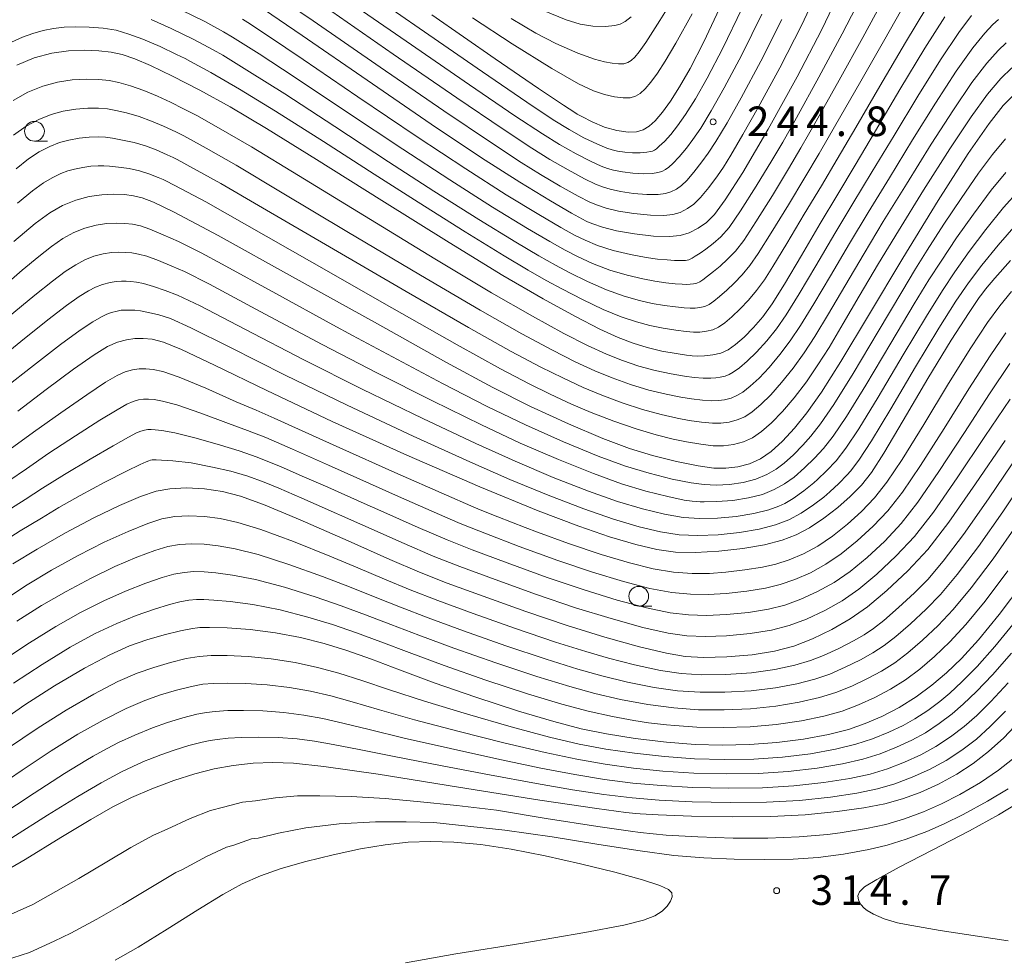
# Model space of a CAD drawing. Units: millimetres. Extents: x -70000 to -68000, y 27000 to 28500.
# Drawn here: x -68816 to -68691, y 27825 to 27944 of the extents above; entities that cross this region are included whole.
import ezdxf

# ---------------------------------------------------------------- set-up
doc = ezdxf.new("R2010")
doc.units = ezdxf.units.MM
for name, color, linetype, lineweight in [('633100_広葉樹林', 7, 'Continuous', 9), ('710100_等高線（計曲線）', 7, 'Continuous', 20), ('710200_等高線（主曲線）', 7, 'Continuous', 9), ('731200_図化機測定による標高点', 7, 'Continuous', 20), ('731207_図化機測定による標高点（注記）', 7, 'Continuous', 20)]:
    doc.layers.add(name, color=color, linetype=linetype, lineweight=lineweight)
doc.styles.add('Style-WORKING', font='txt')

msp = doc.modelspace()

# ---------------------------------------------------------------- linework, layer by layer
at = {"layer": '633100_広葉樹林'}
for p, q in [((-68814.15, 27928.67), (-68812.483, 27928.67)), ((-68737.57, 27869.762), (-68735.903, 27869.762))]:
    msp.add_line(p, q, dxfattribs=at)
for centre in [(-68814.15, 27929.92), (-68737.57, 27871.012)]:
    msp.add_circle(centre, 1.25, dxfattribs=at)
at = {"layer": '710100_等高線（計曲線）', "flags": 128}
for points in [[(-68786.04, 27946.04), (-68780.23, 27942.07), (-68771.98, 27936.38), (-68763.88, 27930.83), (-68757.48, 27926.57), (-68752.62, 27923.46), (-68748.77, 27921.11), (-68746.1, 27919.55), (-68744.7, 27918.77), (-68744.25, 27918.54), (-68744.07, 27918.46), (-68743.38, 27918.18), (-68742.15, 27917.76), (-68740.4, 27917.32), (-68738.12, 27916.92), (-68735.68, 27916.65), (-68733.69, 27916.57), (-68732.31, 27916.7), (-68731.17, 27917.06), (-68730.02, 27917.64), (-68728.99, 27918.37), (-68727.98, 27919.38), (-68726.6, 27921.24), (-68724.39, 27924.71), (-68721.18, 27930.2), (-68717.49, 27936.83), (-68714.39, 27942.71), (-68711.95, 27947.87)], [(-68763.78, 27944.66), (-68755.75, 27939.09), (-68750.28, 27935.34), (-68747.11, 27933.22), (-68745.68, 27932.29), (-68745.36, 27932.1), (-68744.78, 27931.78), (-68743.47, 27931.11), (-68741.89, 27930.44), (-68740.33, 27930.01), (-68738.93, 27929.82), (-68737.86, 27929.86), (-68737.01, 27930.1), (-68736.25, 27930.55), (-68735.48, 27931.26), (-68734.57, 27932.33), (-68733.54, 27933.75), (-68732.39, 27935.54), (-68731.06, 27937.88), (-68729.33, 27941.26), (-68727.02, 27946.11)], [(-68816.4, 27938.29), (-68814.17, 27939.21), (-68811.95, 27939.81), (-68809.82, 27940.1), (-68807.79, 27940.18), (-68805.98, 27940.12), (-68804.45, 27939.95), (-68803.03, 27939.63), (-68801.44, 27939.09), (-68799.43, 27938.24), (-68796.66, 27936.91), (-68793.2, 27935.13), (-68789.36, 27933.01), (-68784.73, 27930.26), (-68778.4, 27926.35), (-68770.12, 27921.15), (-68761.59, 27915.82), (-68754.78, 27911.67), (-68749.67, 27908.69), (-68745.6, 27906.46), (-68742.5, 27904.87), (-68740.19, 27903.81), (-68738.29, 27903.06), (-68736.51, 27902.51), (-68734.66, 27902.08), (-68732.83, 27901.76), (-68731.51, 27901.57), (-68731, 27901.5), (-68730.82, 27901.48), (-68730.18, 27901.45), (-68729.23, 27901.47), (-68728.18, 27901.59), (-68727.17, 27901.83), (-68726.24, 27902.25), (-68725.3, 27902.89), (-68724.23, 27903.85), (-68723.02, 27905.08), (-68721.86, 27906.41), (-68720.68, 27908.05), (-68719.1, 27910.57), (-68716.95, 27914.19), (-68714.57, 27918.22), (-68712.33, 27921.95), (-68710.13, 27925.64), (-68707.58, 27929.97), (-68704.48, 27935.21), (-68701.3, 27940.45), (-68698.78, 27944.4)], [(-68689.9, 27934.67), (-68691.38, 27933.18), (-68693.18, 27930.91), (-68695.81, 27927.1), (-68699.62, 27921.15), (-68704.12, 27913.83), (-68708.47, 27906.57), (-68711.95, 27900.77), (-68714.43, 27896.86), (-68716.26, 27894.26), (-68717.85, 27892.31), (-68719.37, 27890.67), (-68720.8, 27889.37), (-68722.16, 27888.42), (-68723.54, 27887.79), (-68725.01, 27887.41), (-68726.52, 27887.23), (-68728.05, 27887.25), (-68730.03, 27887.52), (-68732.78, 27888.09), (-68735.81, 27888.84), (-68738.73, 27889.74), (-68742.11, 27891.01), (-68746.47, 27892.84), (-68751.28, 27895.04), (-68756.08, 27897.45), (-68762.02, 27900.67), (-68770.7, 27905.51), (-68781.45, 27911.5), (-68790.87, 27916.7), (-68796.45, 27919.68), (-68799.06, 27920.95), (-68800.49, 27921.5), (-68801.6, 27921.76), (-68802.75, 27921.9), (-68804.11, 27921.94), (-68805.63, 27921.89), (-68807.23, 27921.66), (-68808.9, 27921.21), (-68810.58, 27920.53), (-68812.22, 27919.6), (-68814.06, 27918.24), (-68816.76, 27915.94)], [(-68816.27, 27894.48), (-68812.69, 27897.19), (-68809.2, 27899.77), (-68806.6, 27901.61), (-68804.91, 27902.64), (-68803.64, 27903.21), (-68802.51, 27903.52), (-68801.44, 27903.66), (-68800.37, 27903.68), (-68799.24, 27903.57), (-68797.81, 27903.21), (-68795.53, 27902.29), (-68791.34, 27900.29), (-68784.71, 27897.08), (-68776.42, 27893.17), (-68766.97, 27888.9), (-68757.7, 27884.88), (-68750.33, 27881.84), (-68745.18, 27879.88), (-68741.27, 27878.56), (-68737.95, 27877.58), (-68735.29, 27876.94), (-68732.93, 27876.62), (-68730.36, 27876.55), (-68727.44, 27876.71), (-68724.4, 27877.06), (-68721.65, 27877.55), (-68719.41, 27878.12), (-68717.61, 27878.79), (-68715.92, 27879.69), (-68714.12, 27880.89), (-68712.35, 27882.24), (-68710.78, 27883.65), (-68709.36, 27885.11), (-68708.07, 27886.71), (-68706.49, 27889.14), (-68704.04, 27893.27), (-68700.92, 27898.59), (-68697.96, 27903.46), (-68695.7, 27906.97), (-68694.41, 27908.87), (-68694.11, 27909.3), (-68693.63, 27909.91), (-68692.45, 27911.32), (-68690.47, 27913.54)], [(-68691.13, 27890.76), (-68694.88, 27885.26), (-68698.27, 27880.41), (-68700.94, 27876.96), (-68703.46, 27874.24), (-68706.13, 27871.73), (-68708.57, 27869.67), (-68710.76, 27868.14), (-68713.11, 27866.8), (-68715.57, 27865.62), (-68717.92, 27864.71), (-68720.35, 27864.06), (-68723.21, 27863.6), (-68726.39, 27863.33), (-68729.35, 27863.27), (-68731.7, 27863.4), (-68734.05, 27863.79), (-68737.47, 27864.61), (-68741.87, 27865.83), (-68746.65, 27867.31), (-68751.88, 27869.09), (-68757.3, 27871.02), (-68761.84, 27872.69), (-68765.37, 27874.06), (-68769.13, 27875.67), (-68774.4, 27878.02), (-68780.47, 27880.69), (-68785.12, 27882.62), (-68788.05, 27883.69), (-68790.34, 27884.29), (-68792.59, 27884.63), (-68794.9, 27884.74), (-68796.98, 27884.63), (-68798.75, 27884.31), (-68800.71, 27883.65), (-68803.38, 27882.52), (-68806.65, 27880.95), (-68810.22, 27879.06), (-68813.82, 27877), (-68816.88, 27875.12)], [(-68819.25, 27854.55), (-68815.37, 27857.25), (-68811.6, 27859.65), (-68807.81, 27861.9), (-68804.61, 27863.61), (-68802.11, 27864.72), (-68799.9, 27865.49), (-68797.71, 27866.14), (-68795.63, 27866.64), (-68794.12, 27866.94), (-68793.5, 27867.03), (-68793.2, 27867.05), (-68791.99, 27867.06), (-68789.75, 27867), (-68786.81, 27866.8), (-68783.6, 27866.39), (-68780.43, 27865.78), (-68777.44, 27865.02), (-68774.55, 27864.13), (-68771.46, 27863.04), (-68767.87, 27861.69), (-68763.48, 27860.06), (-68758.22, 27858.23), (-68752.83, 27856.48), (-68748.33, 27855.14), (-68744.85, 27854.22), (-68741.67, 27853.57), (-68738.04, 27853), (-68734.07, 27852.53), (-68730.43, 27852.24), (-68727.01, 27852.14), (-68723.52, 27852.22), (-68720.09, 27852.47), (-68716.68, 27852.91), (-68713.54, 27853.49), (-68711, 27854.14), (-68708.86, 27854.88), (-68706.75, 27855.8), (-68704.56, 27856.93), (-68702.41, 27858.27), (-68700.44, 27859.74), (-68698.58, 27861.32), (-68696.66, 27863.15), (-68694.51, 27865.5), (-68691.9, 27868.72), (-68688.91, 27872.67)], [(-68819.8, 27835.09), (-68815.33, 27837.69), (-68810.8, 27840.44), (-68806.99, 27842.75), (-68804.21, 27844.34), (-68801.86, 27845.51), (-68799.29, 27846.62), (-68796.48, 27847.68), (-68793.82, 27848.53), (-68791.39, 27849.15), (-68788.95, 27849.58), (-68786.43, 27849.86), (-68783.95, 27849.96), (-68781.32, 27849.88), (-68777.47, 27849.47), (-68770.6, 27848.46), (-68760.43, 27846.85), (-68750.11, 27845.2), (-68742.9, 27844.12), (-68739.2, 27843.64), (-68737.96, 27843.5), (-68737.4, 27843.47), (-68735.09, 27843.34), (-68730.87, 27843.17), (-68725.71, 27843.06), (-68720.82, 27843.1), (-68716.48, 27843.34), (-68712.42, 27843.74), (-68709.03, 27844.21), (-68706.4, 27844.73), (-68704.15, 27845.35), (-68701.9, 27846.17), (-68699.58, 27847.22), (-68697.28, 27848.46), (-68695.17, 27849.82), (-68693.24, 27851.33), (-68691.32, 27853.09), (-68689.26, 27855.23)]]:
    msp.add_lwpolyline(points, dxfattribs=at)
at = {"layer": '710200_等高線（主曲線）', "flags": 128}
for points in [[(-68724.49, 27945.44), (-68726.92, 27940.44), (-68728.9, 27936.64), (-68730.38, 27934.03), (-68731.63, 27932.04), (-68732.64, 27930.6), (-68733.51, 27929.52), (-68734.32, 27928.63), (-68734.97, 27928.02), (-68735.34, 27927.71), (-68735.58, 27927.54), (-68735.82, 27927.42), (-68736.08, 27927.34), (-68736.55, 27927.26), (-68737.38, 27927.18), (-68738.37, 27927.18), (-68739.34, 27927.27), (-68740.28, 27927.42), (-68740.93, 27927.56), (-68741.6, 27927.78), (-68742.81, 27928.27), (-68744.52, 27929.1), (-68746.38, 27930.13), (-68748.41, 27931.39), (-68751.77, 27933.61), (-68757.38, 27937.44), (-68765.39, 27942.99), (-68774.68, 27949.45)], [(-68714.41, 27948.76), (-68716.9, 27943.42), (-68719.71, 27937.97), (-68722.43, 27932.94), (-68724.37, 27929.5), (-68725.9, 27926.9), (-68726.84, 27925.39), (-68727.61, 27924.28), (-68728.7, 27922.81), (-68729.74, 27921.52), (-68730.57, 27920.7), (-68731.41, 27920.12), (-68732.33, 27919.65), (-68733.26, 27919.36), (-68734.41, 27919.24), (-68736.1, 27919.28), (-68738.19, 27919.49), (-68740.14, 27919.81), (-68741.68, 27920.17), (-68742.8, 27920.54), (-68743.77, 27920.96), (-68745.25, 27921.71), (-68747.51, 27922.98), (-68750.04, 27924.46), (-68752.46, 27925.97), (-68756.25, 27928.44), (-68762.27, 27932.49), (-68770.34, 27938.03), (-68778.84, 27943.91), (-68785.07, 27948.18)], [(-68721.96, 27944.76), (-68724.52, 27939.62), (-68726.75, 27935.41), (-68728.38, 27932.52), (-68729.72, 27930.33), (-68730.71, 27928.86), (-68731.54, 27927.77), (-68732.45, 27926.69), (-68733.23, 27925.85), (-68733.75, 27925.37), (-68734.19, 27925.07), (-68734.65, 27924.83), (-68735.14, 27924.68), (-68735.84, 27924.59), (-68736.95, 27924.55), (-68738.31, 27924.62), (-68739.61, 27924.78), (-68740.75, 27925.01), (-68741.55, 27925.22), (-68742.32, 27925.51), (-68743.62, 27926.08), (-68745.52, 27927.06), (-68747.6, 27928.24), (-68749.76, 27929.58), (-68753.26, 27931.89), (-68759.01, 27935.79), (-68767.04, 27941.34), (-68776.07, 27947.6)], [(-68753.73, 27944.2), (-68750.6, 27942.35), (-68748.08, 27941.05), (-68745.31, 27939.83), (-68743.18, 27939.05), (-68741.91, 27938.72), (-68740.96, 27938.54), (-68740.12, 27938.45), (-68739.48, 27938.48), (-68738.97, 27938.63), (-68738.52, 27938.89), (-68738.05, 27939.32), (-68737.5, 27939.97), (-68736.67, 27941.15), (-68734.88, 27943.94), (-68732.15, 27948.4)], [(-68787.79, 27944.14), (-68787.12, 27943.7), (-68784.5, 27941.96), (-68780.1, 27939), (-68773.16, 27934.29), (-68765.67, 27929.23), (-68759.5, 27925.16), (-68754.36, 27921.89), (-68750.23, 27919.37), (-68747.46, 27917.74), (-68745.7, 27916.77), (-68744.38, 27916.13), (-68742.78, 27915.47), (-68740.82, 27914.83), (-68738.63, 27914.3), (-68736.63, 27913.93), (-68735.2, 27913.73), (-68733.98, 27913.62), (-68733.03, 27913.56), (-68732.31, 27913.55), (-68731.89, 27913.55), (-68731.65, 27913.56), (-68731.43, 27913.58), (-68731.23, 27913.64), (-68731.04, 27913.72), (-68730.81, 27913.86), (-68730.41, 27914.11), (-68729.79, 27914.5), (-68729.07, 27914.99), (-68728.13, 27915.69), (-68727.15, 27916.56), (-68726.13, 27917.74), (-68724.67, 27919.83), (-68722.67, 27922.97), (-68720.69, 27926.21), (-68719.31, 27928.56), (-68717.59, 27931.61), (-68714.73, 27936.78), (-68711.77, 27942.26), (-68709.44, 27946.88)], [(-68817.06, 27941.21), (-68815.68, 27941.83), (-68814.38, 27942.3), (-68813.03, 27942.67), (-68811.75, 27942.93), (-68810.37, 27943.09), (-68808.94, 27943.15), (-68807.22, 27943.11), (-68805.43, 27942.99), (-68803.78, 27942.71), (-68802.18, 27942.24), (-68800.4, 27941.58), (-68798.22, 27940.64), (-68796.14, 27939.66), (-68795.05, 27939.12), (-68794.39, 27938.77), (-68791.82, 27937.36), (-68788.17, 27935.26), (-68783.6, 27932.47), (-68777.54, 27928.62), (-68771.12, 27924.48), (-68765.54, 27920.93), (-68759.56, 27917.19), (-68754.61, 27914.14), (-68751.6, 27912.34), (-68749.31, 27911.03), (-68747.25, 27909.91), (-68744.69, 27908.59), (-68742.07, 27907.35), (-68739.8, 27906.43), (-68737.87, 27905.78), (-68736.18, 27905.31), (-68734.49, 27904.97), (-68732.86, 27904.71), (-68731.55, 27904.55), (-68730.64, 27904.48), (-68729.84, 27904.49), (-68728.99, 27904.59), (-68728.19, 27904.78), (-68727.45, 27905.12), (-68726.68, 27905.64), (-68725.77, 27906.41), (-68724.71, 27907.44), (-68723.67, 27908.54), (-68722.65, 27909.77), (-68721.65, 27911.12), (-68720.56, 27912.81), (-68718.82, 27915.69), (-68716.59, 27919.41), (-68714.42, 27923.01), (-68712.42, 27926.37), (-68710.08, 27930.38), (-68707.01, 27935.65), (-68703.77, 27941.15), (-68701.04, 27945.66)], [(-68799.36, 27944.08), (-68796.82, 27942.93), (-68793.97, 27941.53), (-68791.51, 27940.23), (-68790.3, 27939.55), (-68789.61, 27939.13), (-68786.88, 27937.46), (-68782.43, 27934.65), (-68776.08, 27930.51), (-68769.3, 27926.07), (-68763.52, 27922.34), (-68757.83, 27918.75), (-68753.15, 27915.88), (-68750.22, 27914.14), (-68748.11, 27912.94), (-68746.29, 27911.98), (-68744.06, 27910.88), (-68741.65, 27909.84), (-68739.41, 27909.05), (-68737.46, 27908.5), (-68735.85, 27908.12), (-68734.32, 27907.85), (-68732.92, 27907.66), (-68731.8, 27907.55), (-68731.06, 27907.51), (-68730.44, 27907.51), (-68729.81, 27907.59), (-68729.2, 27907.74), (-68728.64, 27907.98), (-68728.06, 27908.38), (-68727.32, 27908.98), (-68726.4, 27909.79), (-68725.47, 27910.69), (-68724.48, 27911.74), (-68723.49, 27912.93), (-68722.42, 27914.45), (-68720.77, 27917.07), (-68718.61, 27920.6), (-68716.51, 27924.08), (-68714.72, 27927.1), (-68712.59, 27930.79), (-68709.6, 27935.99), (-68706.57, 27941.28), (-68704.23, 27945.39)], [(-68795.51, 27945.28), (-68792.57, 27943.81), (-68790.21, 27942.52), (-68789.05, 27941.84), (-68788.36, 27941.41), (-68785.69, 27939.71), (-68781.26, 27936.83), (-68774.62, 27932.4), (-68767.48, 27927.65), (-68761.51, 27923.75), (-68756.09, 27920.32), (-68751.69, 27917.62), (-68748.84, 27915.94), (-68746.9, 27914.86), (-68745.34, 27914.05), (-68743.42, 27913.18), (-68741.24, 27912.33), (-68739.02, 27911.68), (-68737.04, 27911.22), (-68735.52, 27910.92), (-68734.15, 27910.73), (-68732.97, 27910.61), (-68732.05, 27910.55), (-68731.48, 27910.53), (-68731.04, 27910.54), (-68730.62, 27910.58), (-68730.22, 27910.69), (-68729.84, 27910.85), (-68729.43, 27911.12), (-68728.87, 27911.55), (-68728.1, 27912.14), (-68727.27, 27912.84), (-68726.31, 27913.72), (-68725.32, 27914.75), (-68724.27, 27916.1), (-68722.72, 27918.45), (-68720.64, 27921.79), (-68718.6, 27925.15), (-68717.01, 27927.83), (-68715.09, 27931.2), (-68712.17, 27936.39), (-68709.17, 27941.78), (-68706.78, 27946.24)], [(-68719.44, 27944.09), (-68722.11, 27938.8), (-68724.59, 27934.17), (-68726.38, 27931.01), (-68727.81, 27928.61), (-68728.77, 27927.13), (-68729.58, 27926.03), (-68730.57, 27924.75), (-68731.48, 27923.69), (-68732.16, 27923.04), (-68732.8, 27922.59), (-68733.49, 27922.24), (-68734.2, 27922.02), (-68735.12, 27921.91), (-68736.53, 27921.92), (-68738.25, 27922.05), (-68739.87, 27922.3), (-68741.21, 27922.59), (-68742.18, 27922.88), (-68743.05, 27923.23), (-68744.43, 27923.9), (-68746.52, 27925.02), (-68748.82, 27926.35), (-68751.11, 27927.78), (-68754.76, 27930.17), (-68760.64, 27934.14), (-68768.69, 27939.68), (-68777.45, 27945.76)], [(-68749.54, 27945.19), (-68746.76, 27944.05), (-68745.01, 27943.51), (-68743.4, 27943.25), (-68741.78, 27943.19), (-68740.62, 27943.31), (-68739.92, 27943.5), (-68739.31, 27943.81), (-68738.53, 27944.41)], [(-68816.87, 27933.82), (-68815, 27934.86), (-68813.11, 27935.63), (-68811.23, 27936.14), (-68809.37, 27936.42), (-68807.6, 27936.51), (-68806, 27936.48), (-68804.68, 27936.35), (-68803.44, 27936.1), (-68801.97, 27935.67), (-68800.28, 27935.07), (-68798.58, 27934.37), (-68796.92, 27933.6), (-68795.27, 27932.78), (-68794.75, 27932.52), (-68793.59, 27931.9), (-68790.83, 27930.37), (-68786.66, 27927.94), (-68780.68, 27924.31), (-68772.34, 27919.19), (-68763.41, 27913.76), (-68756.23, 27909.47), (-68751.02, 27906.48), (-68747.06, 27904.32), (-68744.07, 27902.8), (-68741.66, 27901.7), (-68739.61, 27900.87), (-68737.56, 27900.18), (-68735.47, 27899.61), (-68733.45, 27899.19), (-68731.77, 27898.89), (-68730.55, 27898.73), (-68729.4, 27898.66), (-68728.42, 27898.64), (-68727.8, 27898.67), (-68727.26, 27898.76), (-68726.63, 27898.91), (-68726.13, 27899.1), (-68725.61, 27899.4), (-68724.82, 27899.94), (-68723.81, 27900.78), (-68722.64, 27901.92), (-68721.34, 27903.36), (-68720.11, 27904.89), (-68718.87, 27906.67), (-68717.24, 27909.32), (-68715.12, 27912.89), (-68712.72, 27916.96), (-68710.42, 27920.79), (-68707.97, 27924.84), (-68705.22, 27929.4), (-68702.22, 27934.35), (-68699.31, 27938.99), (-68697, 27942.45), (-68695.42, 27944.58)], [(-68816.8, 27929.44), (-68815.21, 27930.56), (-68813.6, 27931.43), (-68812.05, 27932.06), (-68810.51, 27932.47), (-68808.93, 27932.73), (-68807.4, 27932.83), (-68806.02, 27932.84), (-68804.91, 27932.76), (-68803.85, 27932.57), (-68802.48, 27932.24), (-68800.9, 27931.78), (-68799.33, 27931.22), (-68797.82, 27930.58), (-68796.22, 27929.83), (-68795.32, 27929.38), (-68794.74, 27929.07), (-68792.4, 27927.8), (-68788.59, 27925.61), (-68782.97, 27922.27), (-68774.56, 27917.24), (-68765.23, 27911.69), (-68757.68, 27907.27), (-68752.37, 27904.26), (-68748.52, 27902.18), (-68745.64, 27900.73), (-68743.14, 27899.59), (-68740.93, 27898.68), (-68738.62, 27897.85), (-68736.28, 27897.14), (-68734.08, 27896.61), (-68732.25, 27896.23), (-68730.87, 27896.01), (-68729.51, 27895.86), (-68728.33, 27895.79), (-68727.48, 27895.81), (-68726.69, 27895.92), (-68725.86, 27896.13), (-68725.14, 27896.43), (-68724.4, 27896.89), (-68723.46, 27897.62), (-68722.32, 27898.66), (-68721.05, 27900), (-68719.67, 27901.64), (-68718.36, 27903.37), (-68717.07, 27905.3), (-68715.38, 27908.06), (-68713.29, 27911.6), (-68710.87, 27915.7), (-68708.5, 27919.63), (-68705.81, 27924.04), (-68702.86, 27928.83), (-68699.96, 27933.49), (-68697.33, 27937.54), (-68695.23, 27940.51), (-68693.71, 27942.37), (-68692.69, 27943.45), (-68691.99, 27944.09)], [(-68758.64, 27944.28), (-68753.6, 27940.99), (-68748.57, 27937.86), (-68745.19, 27935.93), (-68743.31, 27935.05), (-68741.93, 27934.58), (-68740.65, 27934.28), (-68739.53, 27934.14), (-68738.67, 27934.17), (-68737.99, 27934.36), (-68737.38, 27934.72), (-68736.76, 27935.29), (-68736.04, 27936.15), (-68735.21, 27937.28), (-68734.23, 27938.8), (-68732.87, 27941.1), (-68730.79, 27944.81)], [(-68816.48, 27925.18), (-68814.9, 27926.41), (-68813.55, 27927.3), (-68812.2, 27928), (-68810.99, 27928.48), (-68809.8, 27928.81), (-68808.48, 27929.04), (-68807.21, 27929.16), (-68806.04, 27929.2), (-68805.15, 27929.16), (-68804.26, 27929.03), (-68802.99, 27928.81), (-68801.51, 27928.48), (-68800.09, 27928.07), (-68798.73, 27927.56), (-68797.35, 27926.95), (-68796.58, 27926.59), (-68796.07, 27926.33), (-68793.98, 27925.22), (-68790.52, 27923.29), (-68785.26, 27920.24), (-68776.78, 27915.29), (-68767.04, 27909.63), (-68759.14, 27905.08), (-68753.72, 27902.04), (-68749.98, 27900.04), (-68747.21, 27898.67), (-68744.61, 27897.48), (-68742.26, 27896.49), (-68739.68, 27895.52), (-68737.1, 27894.68), (-68734.72, 27894.04), (-68732.72, 27893.58), (-68731.19, 27893.29), (-68729.61, 27893.06), (-68728.23, 27892.94), (-68727.16, 27892.95), (-68726.13, 27893.08), (-68725.09, 27893.35), (-68724.14, 27893.76), (-68723.2, 27894.38), (-68722.09, 27895.31), (-68720.83, 27896.54), (-68719.46, 27898.08), (-68718, 27899.92), (-68716.61, 27901.85), (-68715.26, 27903.93), (-68713.52, 27906.81), (-68711.45, 27910.31), (-68709.02, 27914.44), (-68706.59, 27918.48), (-68703.65, 27923.24), (-68700.5, 27928.27), (-68697.7, 27932.63), (-68695.35, 27936.08), (-68693.45, 27938.56), (-68692, 27940.17), (-68691.01, 27941.11)], [(-68816.32, 27920.8), (-68814.4, 27922.37), (-68813.01, 27923.37), (-68811.89, 27924.04), (-68810.79, 27924.56), (-68809.93, 27924.91), (-68809.08, 27925.14), (-68808.03, 27925.35), (-68807.01, 27925.48), (-68806.06, 27925.56), (-68805.38, 27925.56), (-68804.66, 27925.5), (-68803.5, 27925.38), (-68802.13, 27925.19), (-68800.84, 27924.92), (-68799.64, 27924.54), (-68798.48, 27924.08), (-68797.84, 27923.8), (-68797.4, 27923.58), (-68795.55, 27922.64), (-68792.45, 27920.97), (-68787.54, 27918.2), (-68779, 27913.34), (-68768.86, 27907.56), (-68760.59, 27902.88), (-68755.07, 27899.82), (-68751.44, 27897.91), (-68748.78, 27896.6), (-68746.09, 27895.37), (-68743.58, 27894.3), (-68740.73, 27893.19), (-68737.91, 27892.21), (-68735.36, 27891.46), (-68733.2, 27890.92), (-68731.51, 27890.56), (-68729.72, 27890.27), (-68728.13, 27890.09), (-68726.84, 27890.09), (-68725.57, 27890.25), (-68724.31, 27890.57), (-68723.15, 27891.09), (-68722, 27891.87), (-68720.73, 27892.99), (-68719.34, 27894.43), (-68717.87, 27896.16), (-68716.32, 27898.2), (-68714.86, 27900.32), (-68713.45, 27902.55), (-68711.66, 27905.55), (-68709.62, 27909.02), (-68707.17, 27913.18), (-68704.67, 27917.32), (-68701.49, 27922.44), (-68698.14, 27927.7), (-68695.44, 27931.77), (-68693.36, 27934.63), (-68691.68, 27936.61), (-68690.29, 27937.96)], [(-68819.09, 27909.42), (-68815.73, 27912.31), (-68813.61, 27914.07), (-68812.01, 27915.32), (-68810.56, 27916.32), (-68809.18, 27917.08), (-68807.77, 27917.65), (-68806.35, 27918.03), (-68805.02, 27918.22), (-68803.79, 27918.27), (-68802.68, 27918.24), (-68801.71, 27918.14), (-68800.73, 27917.93), (-68799.52, 27917.53), (-68797.83, 27916.82), (-68795.92, 27915.94), (-68794.48, 27915.26), (-68793.04, 27914.52), (-68790.37, 27913.08), (-68783.58, 27909.36), (-68776.33, 27905.39), (-68773.84, 27904.03), (-68768.78, 27901.33), (-68762.46, 27897.99), (-68756.76, 27895.07), (-68751.94, 27892.73), (-68747.12, 27890.59), (-68742.72, 27888.78), (-68739.24, 27887.51), (-68736.24, 27886.59), (-68733.35, 27885.87), (-68730.93, 27885.37), (-68729.29, 27885.16), (-68727.76, 27885.1), (-68726.08, 27885.19), (-68724.34, 27885.44), (-68722.72, 27885.85), (-68721.32, 27886.43), (-68720.15, 27887.11), (-68719.15, 27887.87), (-68717.97, 27888.94), (-68716.77, 27890.15), (-68715.76, 27891.28), (-68714.55, 27892.84), (-68712.83, 27895.32), (-68710.39, 27899.24), (-68707.21, 27904.57), (-68704.25, 27909.57), (-68702.5, 27912.48), (-68701, 27914.85), (-68698.89, 27918.15), (-68696.72, 27921.41), (-68694.5, 27924.61), (-68692.75, 27926.97), (-68691.1, 27928.97)], [(-68817.49, 27906.36), (-68814.1, 27909.17), (-68811.86, 27910.95), (-68810.25, 27912.15), (-68808.93, 27913.02), (-68807.79, 27913.63), (-68806.65, 27914.08), (-68805.46, 27914.4), (-68804.4, 27914.56), (-68803.46, 27914.6), (-68802.62, 27914.58), (-68801.82, 27914.51), (-68800.97, 27914.37), (-68799.92, 27914.08), (-68798.45, 27913.54), (-68796.75, 27912.85), (-68795.13, 27912.15), (-68791.99, 27910.55), (-68785.56, 27907.11), (-68777.68, 27902.91), (-68770.7, 27899.29), (-68763.69, 27895.76), (-68757.49, 27892.72), (-68752.6, 27890.43), (-68747.76, 27888.33), (-68743.32, 27886.55), (-68739.75, 27885.27), (-68736.67, 27884.34), (-68733.88, 27883.64), (-68731.82, 27883.21), (-68730.78, 27883.06), (-68729.8, 27882.99), (-68729.27, 27882.98), (-68727.68, 27883.01), (-68725.66, 27883.16), (-68723.66, 27883.47), (-68721.89, 27883.92), (-68720.39, 27884.52), (-68719.09, 27885.25), (-68717.89, 27886.12), (-68716.57, 27887.27), (-68715.28, 27888.52), (-68714.16, 27889.73), (-68712.93, 27891.31), (-68711.25, 27893.78), (-68708.8, 27897.74), (-68705.64, 27903.07), (-68702.68, 27908.04), (-68700.79, 27911.11), (-68699.25, 27913.48), (-68697.29, 27916.43), (-68695.16, 27919.44), (-68692.92, 27922.44), (-68691.05, 27924.71)], [(-68819.62, 27900.24), (-68815.89, 27903.31), (-68812.46, 27906.04), (-68810.11, 27907.84), (-68808.5, 27908.97), (-68807.3, 27909.72), (-68806.4, 27910.19), (-68805.52, 27910.52), (-68804.58, 27910.77), (-68803.78, 27910.9), (-68803.13, 27910.93), (-68802.55, 27910.92), (-68801.94, 27910.89), (-68801.21, 27910.81), (-68800.32, 27910.62), (-68799.07, 27910.26), (-68797.57, 27909.76), (-68796.03, 27909.17), (-68793.17, 27907.8), (-68787.48, 27904.84), (-68780.02, 27900.97), (-68772.62, 27897.26), (-68764.93, 27893.53), (-68758.23, 27890.37), (-68753.25, 27888.12), (-68748.4, 27886.08), (-68743.93, 27884.32), (-68740.25, 27883.03), (-68737.1, 27882.08), (-68734.32, 27881.4), (-68731.93, 27880.99), (-68729.83, 27880.85), (-68727.6, 27880.91), (-68725.24, 27881.13), (-68722.99, 27881.49), (-68721.1, 27881.96), (-68719.81, 27882.41), (-68719.07, 27882.76), (-68717.99, 27883.42), (-68716.63, 27884.38), (-68715.4, 27885.37), (-68714.91, 27885.8), (-68713.78, 27886.9), (-68712.56, 27888.19), (-68711.31, 27889.77), (-68709.66, 27892.23), (-68707.22, 27896.25), (-68704.06, 27901.58), (-68701.11, 27906.51), (-68699.08, 27909.74), (-68697.51, 27912.1), (-68695.69, 27914.7), (-68693.59, 27917.47), (-68691.33, 27920.27), (-68689.36, 27922.45)], [(-68817.94, 27897.36), (-68814.29, 27900.25), (-68810.84, 27902.9), (-68808.36, 27904.72), (-68806.74, 27905.8), (-68805.67, 27906.42), (-68805, 27906.74), (-68804.4, 27906.96), (-68803.69, 27907.14), (-68803.16, 27907.24), (-68802.81, 27907.26), (-68802.48, 27907.26), (-68802.05, 27907.26), (-68801.44, 27907.25), (-68800.72, 27907.17), (-68799.69, 27906.98), (-68798.4, 27906.67), (-68796.92, 27906.19), (-68794.35, 27905.04), (-68789.41, 27902.57), (-68782.36, 27899.02), (-68774.54, 27895.22), (-68766.17, 27891.3), (-68758.97, 27888.03), (-68753.91, 27885.81), (-68749.05, 27883.82), (-68744.53, 27882.09), (-68740.76, 27880.8), (-68737.52, 27879.83), (-68734.8, 27879.17), (-68732.43, 27878.8), (-68730.1, 27878.7), (-68727.52, 27878.81), (-68724.82, 27879.09), (-68722.32, 27879.52), (-68720.24, 27880.05), (-68718.54, 27880.7), (-68716.98, 27881.54), (-68715.41, 27882.59), (-68714.12, 27883.58), (-68713.34, 27884.25), (-68712.23, 27885.31), (-68711.17, 27886.4), (-68710.75, 27886.88), (-68709.69, 27888.24), (-68708.08, 27890.69), (-68705.63, 27894.76), (-68702.49, 27900.09), (-68699.54, 27904.99), (-68697.38, 27908.38), (-68695.76, 27910.73), (-68694.09, 27912.98), (-68692.03, 27915.51), (-68689.75, 27918.1)], [(-68817.23, 27889.64), (-68814.29, 27891.8), (-68810.82, 27894.26), (-68807.52, 27896.54), (-68805.14, 27898.13), (-68803.68, 27899), (-68802.65, 27899.45), (-68801.74, 27899.7), (-68800.89, 27899.82), (-68800.03, 27899.84), (-68799.1, 27899.75), (-68797.87, 27899.48), (-68795.83, 27898.78), (-68792.44, 27897.37), (-68788.57, 27895.66), (-68786.07, 27894.58), (-68783.78, 27893.58), (-68780.23, 27891.97), (-68775.44, 27889.81), (-68768.47, 27886.7), (-68761.95, 27883.82), (-68758.84, 27882.46), (-68757.65, 27881.96), (-68755.45, 27881.09), (-68751.98, 27879.74), (-68750.39, 27879.13), (-68746.49, 27877.71), (-68742.35, 27876.31), (-68738.74, 27875.23), (-68735.73, 27874.48), (-68733.16, 27874.05), (-68730.79, 27873.9), (-68728.59, 27873.92), (-68726.54, 27874.06), (-68724.12, 27874.35), (-68721.87, 27874.71), (-68720.2, 27875.1), (-68718.5, 27875.64), (-68716.7, 27876.39), (-68714.89, 27877.38), (-68713.01, 27878.64), (-68711.11, 27880.14), (-68709.32, 27881.77), (-68707.68, 27883.48), (-68706.11, 27885.45), (-68704.17, 27888.36), (-68701.46, 27892.76), (-68698.32, 27897.95), (-68695.49, 27902.47), (-68693.36, 27905.7), (-68691.81, 27907.82), (-68690.31, 27909.63)], [(-68817.4, 27885.65), (-68815.18, 27887.17), (-68812.32, 27889.13), (-68808.96, 27891.33), (-68805.85, 27893.31), (-68803.68, 27894.65), (-68802.45, 27895.35), (-68801.65, 27895.7), (-68800.98, 27895.89), (-68800.33, 27895.98), (-68799.69, 27895.99), (-68798.97, 27895.93), (-68797.94, 27895.74), (-68796.09, 27895.25), (-68793.06, 27894.21), (-68789.57, 27892.9), (-68787.14, 27892.01), (-68784.85, 27891.11), (-68781.45, 27889.63), (-68776.9, 27887.62), (-68771.68, 27885.3), (-68768.02, 27883.67), (-68763.49, 27881.67), (-68760.51, 27880.38), (-68759.57, 27879.98), (-68757.09, 27879.01), (-68752.71, 27877.33), (-68747.83, 27875.55), (-68743.42, 27874.06), (-68739.52, 27872.88), (-68736.16, 27872.01), (-68733.39, 27871.49), (-68731.02, 27871.27), (-68728.78, 27871.26), (-68726.5, 27871.38), (-68723.89, 27871.66), (-68721.49, 27872.05), (-68719.63, 27872.5), (-68717.77, 27873.13), (-68715.8, 27873.99), (-68713.85, 27875.07), (-68711.9, 27876.4), (-68709.87, 27878.04), (-68707.85, 27879.88), (-68705.99, 27881.85), (-68704.15, 27884.19), (-68701.85, 27887.59), (-68698.88, 27892.26), (-68695.72, 27897.3), (-68693.02, 27901.48), (-68691.04, 27904.38)], [(-68817.88, 27881.69), (-68815.34, 27883.28), (-68813.12, 27884.7), (-68810.34, 27886.45), (-68807.1, 27888.4), (-68804.17, 27890.09), (-68802.22, 27891.18), (-68801.23, 27891.7), (-68800.66, 27891.95), (-68800.21, 27892.07), (-68799.78, 27892.13), (-68799.35, 27892.14), (-68798.84, 27892.11), (-68798, 27892), (-68796.35, 27891.72), (-68793.67, 27891.06), (-68790.58, 27890.15), (-68788.2, 27889.44), (-68785.92, 27888.64), (-68782.89, 27887.4), (-68779.91, 27886.12), (-68776.99, 27884.83), (-68772.37, 27882.78), (-68770.25, 27881.84), (-68765.52, 27879.74), (-68761.85, 27878.16), (-68758.67, 27876.9), (-68754.24, 27875.23), (-68749.18, 27873.4), (-68744.5, 27871.81), (-68740.3, 27870.53), (-68736.6, 27869.54), (-68733.61, 27868.92), (-68731.25, 27868.65), (-68728.97, 27868.59), (-68726.46, 27868.7), (-68723.66, 27868.97), (-68721.11, 27869.38), (-68719.06, 27869.9), (-68717.04, 27870.63), (-68714.9, 27871.6), (-68712.82, 27872.76), (-68710.79, 27874.16), (-68708.62, 27875.93), (-68706.39, 27878), (-68704.31, 27880.22), (-68702.19, 27882.93), (-68699.53, 27886.81), (-68696.29, 27891.76), (-68693.12, 27896.65), (-68690.55, 27900.49)], [(-68818.84, 27877.47), (-68815.95, 27879.29), (-68813.27, 27880.91), (-68811.06, 27882.24), (-68808.37, 27883.78), (-68805.23, 27885.47), (-68802.49, 27886.86), (-68800.76, 27887.7), (-68800, 27888.06), (-68799.67, 27888.19), (-68799.44, 27888.26), (-68799.22, 27888.29), (-68799.01, 27888.29), (-68798.71, 27888.28), (-68798.06, 27888.27), (-68796.62, 27888.19), (-68794.28, 27887.9), (-68791.58, 27887.39), (-68789.27, 27886.86), (-68787.1, 27886.21), (-68785.04, 27885.45), (-68783.2, 27884.69), (-68780.27, 27883.44), (-68778.45, 27882.64), (-68772.92, 27880.19), (-68767.32, 27877.71), (-68763.61, 27876.11), (-68760.26, 27874.79), (-68755.77, 27873.13), (-68750.53, 27871.24), (-68745.57, 27869.56), (-68741.08, 27868.18), (-68737.04, 27867.08), (-68733.83, 27866.36), (-68731.48, 27866.02), (-68729.16, 27865.93), (-68726.43, 27866.01), (-68723.44, 27866.28), (-68720.73, 27866.72), (-68718.49, 27867.31), (-68716.3, 27868.12), (-68714, 27869.2), (-68711.79, 27870.45), (-68709.68, 27871.92), (-68707.38, 27873.83), (-68704.93, 27876.12), (-68702.63, 27878.59), (-68700.23, 27881.67), (-68697.21, 27886.03), (-68693.71, 27891.26), (-68690.52, 27896)], [(-68817.96, 27870.58), (-68815.06, 27872.48), (-68811.98, 27874.32), (-68808.6, 27876.19), (-68805.3, 27877.86), (-68802.27, 27879.24), (-68799.8, 27880.24), (-68798, 27880.81), (-68796.38, 27881.1), (-68794.58, 27881.2), (-68792.61, 27881.12), (-68790.61, 27880.85), (-68788.38, 27880.35), (-68785.47, 27879.47), (-68781.34, 27877.94), (-68776.74, 27876.1), (-68773.17, 27874.62), (-68769.81, 27873.19), (-68766.55, 27871.84), (-68763.05, 27870.49), (-68758.54, 27868.83), (-68753.17, 27866.92), (-68748.13, 27865.21), (-68744.29, 27864), (-68741.39, 27863.17), (-68738.1, 27862.34), (-68734.83, 27861.63), (-68732.18, 27861.23), (-68729.57, 27861.06), (-68726.52, 27861.1), (-68723.27, 27861.32), (-68720.31, 27861.73), (-68717.8, 27862.28), (-68715.8, 27862.87), (-68714.15, 27863.5), (-68712.23, 27864.4), (-68710.37, 27865.36), (-68709.02, 27866.13), (-68707.84, 27866.92), (-68706.53, 27867.96), (-68704.65, 27869.59), (-68702.62, 27871.46), (-68700.94, 27873.16), (-68698.98, 27875.45), (-68696.4, 27878.86), (-68693.26, 27883.35), (-68690.26, 27887.79)], [(-68816.37, 27867.85), (-68813.25, 27869.83), (-68810.14, 27871.64), (-68806.98, 27873.32), (-68803.95, 27874.77), (-68801.16, 27875.96), (-68798.88, 27876.82), (-68797.24, 27877.31), (-68795.79, 27877.57), (-68794.26, 27877.67), (-68792.63, 27877.62), (-68790.89, 27877.41), (-68788.71, 27877.01), (-68785.81, 27876.3), (-68781.91, 27875.05), (-68777.66, 27873.52), (-68774.24, 27872.22), (-68770.99, 27870.92), (-68767.78, 27869.64), (-68764.25, 27868.29), (-68759.77, 27866.64), (-68754.43, 27864.75), (-68749.3, 27863.03), (-68745.31, 27861.78), (-68742.25, 27860.93), (-68738.99, 27860.14), (-68735.63, 27859.47), (-68732.65, 27859.05), (-68729.78, 27858.86), (-68726.64, 27858.86), (-68723.33, 27859.05), (-68720.26, 27859.42), (-68717.52, 27859.94), (-68715.24, 27860.52), (-68713.37, 27861.16), (-68711.39, 27862.02), (-68709.46, 27862.97), (-68707.9, 27863.83), (-68706.48, 27864.76), (-68705.01, 27865.9), (-68703.13, 27867.52), (-68701.13, 27869.38), (-68699.33, 27871.25), (-68697.21, 27873.77), (-68694.53, 27877.31), (-68691.45, 27881.7), (-68688.51, 27886.07)], [(-68818.29, 27862.79), (-68814.78, 27865.12), (-68811.44, 27867.19), (-68808.3, 27868.97), (-68805.36, 27870.45), (-68802.6, 27871.68), (-68800.05, 27872.68), (-68797.96, 27873.4), (-68796.49, 27873.81), (-68795.19, 27874.04), (-68793.94, 27874.14), (-68792.65, 27874.11), (-68791.16, 27873.97), (-68789.04, 27873.68), (-68786.14, 27873.13), (-68782.47, 27872.17), (-68778.58, 27870.94), (-68775.3, 27869.82), (-68772.18, 27868.66), (-68769.01, 27867.44), (-68765.46, 27866.09), (-68761.01, 27864.44), (-68755.7, 27862.58), (-68750.48, 27860.85), (-68746.31, 27859.57), (-68743.12, 27858.69), (-68739.88, 27857.95), (-68736.44, 27857.32), (-68733.13, 27856.88), (-68730, 27856.65), (-68726.76, 27856.62), (-68723.4, 27856.77), (-68720.2, 27857.1), (-68717.24, 27857.6), (-68714.67, 27858.18), (-68712.58, 27858.82), (-68710.55, 27859.64), (-68708.56, 27860.58), (-68706.79, 27861.53), (-68705.12, 27862.6), (-68703.48, 27863.85), (-68701.62, 27865.45), (-68699.64, 27867.31), (-68697.72, 27869.33), (-68695.44, 27872.09), (-68692.66, 27875.76), (-68689.65, 27880.06)], [(-68690.79, 27874.22), (-68693.67, 27870.4), (-68696.12, 27867.42), (-68698.15, 27865.23), (-68700.1, 27863.39), (-68701.96, 27861.79), (-68703.77, 27860.44), (-68705.67, 27859.23), (-68707.65, 27858.19), (-68709.71, 27857.26), (-68711.79, 27856.48), (-68714.1, 27855.83), (-68716.96, 27855.25), (-68720.14, 27854.78), (-68723.46, 27854.49), (-68726.89, 27854.38), (-68730.22, 27854.45), (-68732.98, 27854.63), (-68734.05, 27854.73), (-68736.34, 27855), (-68738.19, 27855.27), (-68740.89, 27855.77), (-68743.98, 27856.46), (-68747.32, 27857.35), (-68751.65, 27858.67), (-68756.96, 27860.4), (-68762.24, 27862.25), (-68766.66, 27863.89), (-68770.24, 27865.24), (-68773.36, 27866.39), (-68776.37, 27867.42), (-68779.5, 27868.36), (-68783.03, 27869.28), (-68786.47, 27869.97), (-68789.37, 27870.34), (-68791.43, 27870.53), (-68792.67, 27870.6), (-68793.62, 27870.6), (-68794.59, 27870.51), (-68795.73, 27870.32), (-68797.04, 27869.99), (-68798.94, 27869.4), (-68801.26, 27868.58), (-68803.73, 27867.58), (-68806.45, 27866.29), (-68809.62, 27864.55), (-68813.19, 27862.39), (-68816.83, 27860.02)], [(-68817.56, 27851.73), (-68813.69, 27854.35), (-68810.12, 27856.59), (-68806.62, 27858.62), (-68803.58, 27860.2), (-68801.13, 27861.26), (-68799.03, 27862), (-68796.93, 27862.63), (-68794.93, 27863.12), (-68793.3, 27863.4), (-68791.78, 27863.51), (-68789.72, 27863.51), (-68787.09, 27863.38), (-68784.14, 27863.09), (-68781.13, 27862.62), (-68778.29, 27862), (-68775.57, 27861.26), (-68772.67, 27860.34), (-68769.15, 27859.16), (-68764.74, 27857.72), (-68759.29, 27856.06), (-68753.74, 27854.46), (-68748.88, 27853.17), (-68745.13, 27852.29), (-68741.75, 27851.65), (-68738.13, 27851.12), (-68734.3, 27850.7), (-68730.52, 27850.43), (-68726.75, 27850.33), (-68722.98, 27850.39), (-68719.37, 27850.64), (-68715.82, 27851.07), (-68712.64, 27851.63), (-68710.08, 27852.26), (-68707.93, 27852.97), (-68705.89, 27853.8), (-68704.08, 27854.64), (-68702.58, 27855.48), (-68700.94, 27856.56), (-68699.4, 27857.7), (-68698.14, 27858.76), (-68696.62, 27860.17), (-68694.69, 27862.12), (-68692.43, 27864.65), (-68689.79, 27867.92)], [(-68819.23, 27846.62), (-68815.73, 27849), (-68812.02, 27851.45), (-68808.65, 27853.53), (-68805.43, 27855.34), (-68802.54, 27856.79), (-68800.16, 27857.81), (-68798.17, 27858.51), (-68796.14, 27859.12), (-68794.25, 27859.59), (-68792.83, 27859.86), (-68791.51, 27859.97), (-68789.68, 27860.02), (-68787.38, 27859.97), (-68784.68, 27859.79), (-68781.84, 27859.46), (-68779.15, 27858.99), (-68776.6, 27858.39), (-68773.88, 27857.64), (-68770.44, 27856.64), (-68766.01, 27855.38), (-68760.35, 27853.88), (-68754.66, 27852.43), (-68749.42, 27851.21), (-68745.41, 27850.36), (-68741.83, 27849.73), (-68738.22, 27849.24), (-68734.52, 27848.86), (-68730.61, 27848.62), (-68726.49, 27848.51), (-68722.44, 27848.57), (-68718.64, 27848.82), (-68714.97, 27849.24), (-68711.74, 27849.78), (-68709.16, 27850.38), (-68706.99, 27851.07), (-68704.89, 27851.9), (-68702.96, 27852.79), (-68701.25, 27853.73), (-68699.49, 27854.88), (-68697.86, 27856.11), (-68696.44, 27857.35), (-68694.78, 27858.94), (-68692.73, 27861.08), (-68690.35, 27863.8)], [(-68818.71, 27843.11), (-68814.18, 27846.09), (-68810.34, 27848.55), (-68807.65, 27850.2), (-68806.73, 27850.74), (-68804.95, 27851.74), (-68803.52, 27852.47), (-68801.43, 27853.43), (-68799.18, 27854.36), (-68797.3, 27855.02), (-68795.36, 27855.6), (-68793.58, 27856.07), (-68792.37, 27856.31), (-68791.25, 27856.43), (-68789.65, 27856.53), (-68787.67, 27856.55), (-68785.21, 27856.49), (-68782.55, 27856.29), (-68780, 27855.97), (-68777.62, 27855.53), (-68775.09, 27854.94), (-68771.72, 27854.12), (-68767.28, 27853.05), (-68761.42, 27851.71), (-68755.57, 27850.41), (-68749.97, 27849.24), (-68745.69, 27848.43), (-68741.9, 27847.82), (-68738.3, 27847.35), (-68734.74, 27847.03), (-68730.7, 27846.8), (-68726.23, 27846.69), (-68721.9, 27846.75), (-68717.92, 27846.99), (-68714.12, 27847.41), (-68710.84, 27847.92), (-68708.24, 27848.49), (-68706.04, 27849.16), (-68703.89, 27849.99), (-68701.83, 27850.93), (-68699.93, 27851.97), (-68698.05, 27853.19), (-68696.32, 27854.52), (-68694.73, 27855.93), (-68692.94, 27857.7), (-68690.77, 27860.03)], [(-68817.02, 27840.4), (-68812.49, 27843.27), (-68808.67, 27845.65), (-68805.69, 27847.4), (-68803.13, 27848.76), (-68801.07, 27849.74), (-68800.12, 27850.17), (-68799.65, 27850.35), (-68798.13, 27850.94), (-68796.43, 27851.53), (-68794.57, 27852.09), (-68792.91, 27852.54), (-68791.9, 27852.76), (-68790.99, 27852.89), (-68789.62, 27853.04), (-68787.95, 27853.14), (-68785.75, 27853.18), (-68783.26, 27853.13), (-68780.85, 27852.95), (-68778.65, 27852.66), (-68776.3, 27852.24), (-68773.01, 27851.59), (-68768.55, 27850.71), (-68762.48, 27849.53), (-68756.49, 27848.38), (-68750.51, 27847.28), (-68745.98, 27846.5), (-68741.98, 27845.9), (-68738.39, 27845.47), (-68734.97, 27845.19), (-68730.78, 27844.99), (-68725.97, 27844.88), (-68721.36, 27844.92), (-68717.2, 27845.16), (-68713.27, 27845.57), (-68709.93, 27846.07), (-68707.32, 27846.61), (-68705.1, 27847.26), (-68702.9, 27848.08), (-68700.71, 27849.07), (-68698.6, 27850.21), (-68696.61, 27851.51), (-68694.78, 27852.93), (-68693.03, 27854.51), (-68691.1, 27856.47)], [(-68822.35, 27828.41), (-68814.38, 27831.97), (-68808.51, 27835.27), (-68805, 27837.36), (-68801.92, 27839.17), (-68799.05, 27840.77), (-68797.34, 27841.51), (-68794.41, 27842.87), (-68791.83, 27843.88), (-68790.2, 27844.29), (-68787.8, 27844.93), (-68786.13, 27845.11), (-68783.59, 27845.49), (-68780.8, 27845.73), (-68778, 27845.75), (-68774.02, 27845.67), (-68769.72, 27845.4), (-68765.65, 27845.02), (-68760.62, 27844.52), (-68755.6, 27843.9), (-68749.32, 27842.86), (-68742.75, 27841.85), (-68738.3, 27841.2), (-68737.67, 27841.13), (-68737.4, 27841.11), (-68734.11, 27840.76), (-68730.1, 27840.52), (-68725.6, 27840.38), (-68721.22, 27840.38), (-68717.25, 27840.53), (-68713.64, 27840.84), (-68712.03, 27841.05), (-68708.72, 27841.58), (-68706.24, 27842.11), (-68703.91, 27842.8), (-68701.48, 27843.7), (-68699.22, 27844.7), (-68696.86, 27845.92), (-68694.26, 27847.44), (-68696.86, 27845.92), (-68694.26, 27847.44), (-68691.99, 27848.98), (-68690.21, 27850.4)], [(-68690.74, 27846.62), (-68693.36, 27845.07), (-68696.44, 27843.39), (-68698.86, 27842.18), (-68701.07, 27841.22), (-68703.66, 27840.25), (-68706.07, 27839.49), (-68708.41, 27838.95), (-68711.64, 27838.36), (-68714.85, 27837.94), (-68718.02, 27837.73), (-68721.62, 27837.67), (-68725.49, 27837.71), (-68729.32, 27837.87), (-68733.12, 27838.19), (-68737.39, 27838.76), (-68742.61, 27839.59), (-68748.54, 27840.52), (-68754.53, 27841.37), (-68763.56, 27842.35), (-68767.06, 27842.42), (-68770.95, 27842.45), (-68775.55, 27842.2), (-68779.76, 27841.66), (-68783.24, 27841.01), (-68785.82, 27840.36), (-68786.66, 27840.27), (-68789.02, 27839.44), (-68789.83, 27839.23), (-68792.34, 27838.05), (-68795.39, 27836.39), (-68796.25, 27836.03), (-68799.62, 27834), (-68803, 27831.97), (-68806.23, 27830.1), (-68809.53, 27828.32), (-68811.66, 27827.33), (-68814.79, 27825.9), (-68819.05, 27824.54)], [(-68689.63, 27844.77), (-68691.98, 27843.31), (-68695.67, 27841.29), (-68700.38, 27838.86), (-68704.57, 27836.69), (-68707.41, 27835.14), (-68708.94, 27834.19), (-68709.6, 27833.58), (-68709.82, 27833.06), (-68709.74, 27832.53), (-68709.41, 27831.98), (-68708.99, 27831.51), (-68708.61, 27831.21), (-68707.81, 27830.74), (-68706.46, 27830.16), (-68704.79, 27829.66), (-68703.7, 27829.42), (-68699.39, 27828.68), (-68690.77, 27827.36)], [(-68803.94, 27824.92), (-68801.01, 27826.58), (-68797.33, 27828.83), (-68793.44, 27831.28), (-68790.27, 27833.24), (-68787.84, 27834.58), (-68785.52, 27835.62), (-68782.88, 27836.54), (-68779.76, 27837.42), (-68776.3, 27838.28), (-68772.85, 27839.01), (-68769.69, 27839.54), (-68766.8, 27839.85), (-68763.98, 27839.97), (-68760.99, 27839.88), (-68757.6, 27839.55), (-68753.72, 27838.97), (-68749.43, 27838.14), (-68744.94, 27837.14), (-68740.62, 27836.08), (-68737.1, 27835.11), (-68734.89, 27834.39), (-68733.81, 27833.86), (-68733.38, 27833.43), (-68733.32, 27832.95), (-68733.53, 27832.37), (-68733.96, 27831.75), (-68734.61, 27831.14), (-68735.54, 27830.55), (-68736.96, 27829.97), (-68739.46, 27829.33), (-68744.39, 27828.42), (-68752.28, 27827.09), (-68760.76, 27825.71), (-68767.14, 27824.59)]]:
    msp.add_lwpolyline(points, dxfattribs=at)
at = {"layer": '731200_図化機測定による標高点'}
for centre in [(-68728.15, 27931.11), (-68720.09, 27833.72)]:
    msp.add_circle(centre, 0.375, dxfattribs=at)

# ---------------------------------------------------------------- texts
at = {"layer": '731207_図化機測定による標高点（注記）', "style": 'Style-WORKING'}
for s, p in [('2', (-68723.85, 27929.31)), ('4', (-68720.1, 27929.31)), ('4', (-68716.35, 27929.31)), ('8', (-68708.85, 27929.31)), ('.', (-68712.6, 27929.31)), ('3', (-68715.79, 27831.92)), ('1', (-68712.04, 27831.92)), ('4', (-68708.29, 27831.92)), ('7', (-68700.79, 27831.92)), ('.', (-68704.54, 27831.92))]:
    msp.add_text(s, height=3.75, dxfattribs=at).set_placement(p)

doc.saveas('drawing.dxf')
